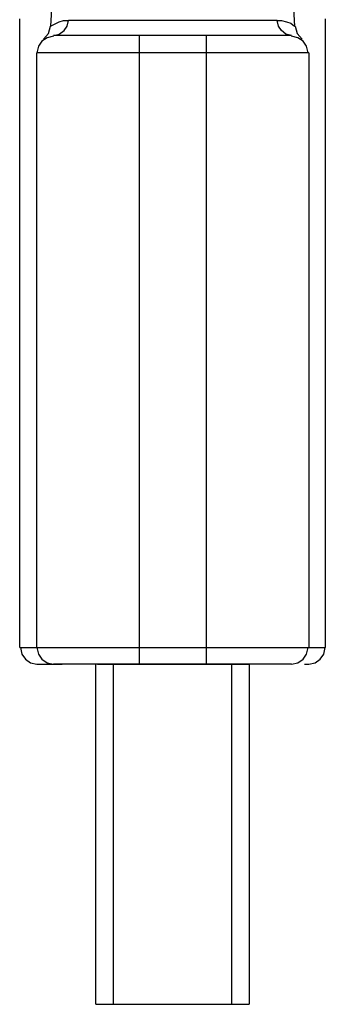
# Model space of a CAD drawing. Units: millimetres. Extents: x 3 to 584, y 10 to 410.
# Drawn here: x 241 to 250, y 91 to 120 of the extents above; entities that cross this region are included whole.
import ezdxf

# ---------------------------------------------------------------- set-up
doc = ezdxf.new("R2010")
doc.units = ezdxf.units.MM
doc.layers.add('Mec', color=7, linetype='Continuous')

msp = doc.modelspace()

# ---------------------------------------------------------------- linework, layer by layer
at = {"layer": 'Mec', "color": 7, "linetype": 'Continuous'}
for points in [[(242.925, 138.524), (242.925, 138.524), (241.867, 120.279), (241.867, 120.279)], [(248.408, 131.349), (248.408, 131.349), (249.043, 120.279), (249.043, 120.279)], [(240.957, 101.991), (240.957, 101.991), (240.957, 120.49), (240.957, 120.49)], [(241.804, 120.067), (241.804, 120.067), (241.867, 120.279), (241.867, 120.279)], [(241.867, 120.279), (241.867, 120.279), (242.121, 120.406), (242.121, 120.406)], [(242.121, 120.406), (242.121, 120.406), (242.248, 120.448), (242.248, 120.448)], [(242.248, 120.448), (242.248, 120.448), (242.396, 120.448), (242.396, 120.448)], [(242.269, 120.152), (242.269, 120.152), (242.354, 120.279), (242.354, 120.279)], [(242.354, 120.279), (242.354, 120.279), (242.396, 120.448), (242.396, 120.448)], [(248.535, 120.448), (248.535, 120.448), (242.396, 120.448), (242.396, 120.448)], [(248.577, 120.279), (248.577, 120.279), (248.535, 120.448), (248.535, 120.448)], [(248.535, 120.448), (248.535, 120.448), (248.662, 120.448), (248.662, 120.448)], [(248.662, 120.152), (248.662, 120.152), (248.577, 120.279), (248.577, 120.279)], [(248.662, 120.448), (248.662, 120.448), (248.81, 120.406), (248.81, 120.406)], [(248.81, 120.406), (248.81, 120.406), (248.937, 120.363), (248.937, 120.363)], [(248.937, 120.363), (248.937, 120.363), (249.043, 120.279), (249.043, 120.279)], [(249.064, 120.279), (249.064, 120.279), (249.127, 120.067), (249.127, 120.067)], [(249.953, 120.49), (249.953, 120.49), (249.953, 101.991), (249.953, 101.991)], [(241.655, 119.898), (241.655, 119.898), (241.804, 120.067), (241.804, 120.067)], [(241.952, 119.982), (241.952, 119.982), (241.761, 119.94), (241.761, 119.94)], [(241.952, 120.003), (241.952, 120.003), (242.121, 120.046), (242.121, 120.046)], [(248.958, 120.003), (248.958, 120.003), (241.952, 120.003), (241.952, 120.003)], [(242.121, 120.046), (242.121, 120.046), (242.269, 120.152), (242.269, 120.152)], [(244.471, 120.003), (244.471, 120.003), (244.471, 101.504), (244.471, 101.504)], [(246.46, 101.504), (246.46, 101.504), (246.46, 120.003), (246.46, 120.003)], [(248.789, 120.046), (248.789, 120.046), (248.662, 120.152), (248.662, 120.152)], [(248.958, 120.003), (248.958, 120.003), (248.789, 120.046), (248.789, 120.046)], [(249.148, 119.94), (249.148, 119.94), (248.958, 119.982), (248.958, 119.982)], [(249.127, 120.067), (249.127, 120.067), (249.275, 119.898), (249.275, 119.898)], [(241.507, 119.686), (241.507, 119.686), (241.465, 119.495), (241.465, 119.495)], [(241.613, 119.834), (241.613, 119.834), (241.507, 119.686), (241.507, 119.686)], [(241.761, 119.94), (241.761, 119.94), (241.613, 119.834), (241.613, 119.834)], [(249.297, 119.834), (249.297, 119.834), (249.148, 119.94), (249.148, 119.94)], [(249.402, 119.686), (249.402, 119.686), (249.297, 119.834), (249.297, 119.834)], [(249.445, 119.495), (249.445, 119.495), (249.402, 119.686), (249.402, 119.686)], [(241.465, 101.991), (241.465, 101.991), (241.465, 119.495), (241.465, 119.495)], [(249.466, 119.495), (249.466, 119.495), (241.465, 119.495), (241.465, 119.495)], [(249.466, 119.495), (249.466, 119.495), (249.466, 101.991), (249.466, 101.991)], [(240.957, 101.991), (240.957, 101.991), (249.953, 101.991), (249.953, 101.991)], [(240.978, 101.991), (240.978, 101.991), (241.02, 101.8), (241.02, 101.8)], [(241.02, 101.8), (241.02, 101.8), (241.126, 101.652), (241.126, 101.652)], [(241.465, 101.991), (241.465, 101.991), (241.507, 101.8), (241.507, 101.8)], [(241.507, 101.8), (241.507, 101.8), (241.613, 101.652), (241.613, 101.652)], [(249.297, 101.652), (249.297, 101.652), (249.402, 101.8), (249.402, 101.8)], [(249.402, 101.8), (249.402, 101.8), (249.445, 101.991), (249.445, 101.991)], [(249.805, 101.652), (249.805, 101.652), (249.91, 101.8), (249.91, 101.8)], [(249.91, 101.8), (249.91, 101.8), (249.953, 101.991), (249.953, 101.991)], [(241.126, 101.652), (241.126, 101.652), (241.274, 101.546), (241.274, 101.546)], [(241.274, 101.546), (241.274, 101.546), (241.465, 101.504), (241.465, 101.504)], [(241.465, 101.504), (241.465, 101.504), (242.206, 101.504), (242.206, 101.504)], [(241.613, 101.652), (241.613, 101.652), (241.761, 101.546), (241.761, 101.546)], [(241.761, 101.546), (241.761, 101.546), (241.952, 101.504), (241.952, 101.504)], [(248.958, 101.504), (248.958, 101.504), (241.952, 101.504), (241.952, 101.504)], [(243.201, 91.492), (243.201, 91.492), (243.201, 101.504), (243.201, 101.504)], [(243.243, 101.504), (243.243, 101.504), (247.688, 101.504), (247.688, 101.504)], [(243.709, 101.504), (243.709, 101.504), (243.709, 91.492), (243.709, 91.492)], [(247.201, 91.492), (247.201, 91.492), (247.201, 101.504), (247.201, 101.504)], [(247.709, 101.504), (247.709, 101.504), (247.709, 91.492), (247.709, 91.492)], [(248.958, 101.504), (248.958, 101.504), (249.148, 101.546), (249.148, 101.546)], [(249.148, 101.546), (249.148, 101.546), (249.297, 101.652), (249.297, 101.652)], [(249.339, 101.504), (249.339, 101.504), (249.466, 101.504), (249.466, 101.504)], [(249.466, 101.504), (249.466, 101.504), (249.656, 101.546), (249.656, 101.546)], [(249.656, 101.546), (249.656, 101.546), (249.805, 101.652), (249.805, 101.652)], [(243.201, 91.492), (243.201, 91.492), (247.709, 91.492), (247.709, 91.492)], [(243.243, 91.492), (243.243, 91.492), (247.688, 91.492), (247.688, 91.492)]]:
    msp.add_open_spline(points, degree=3, dxfattribs=at)

doc.saveas('drawing.dxf')
